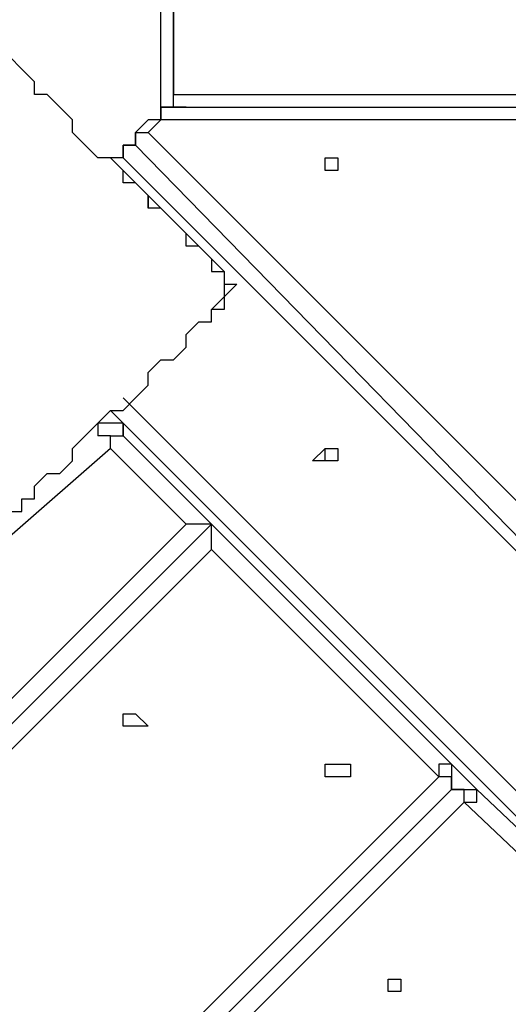
# Model space of a CAD drawing. Units: millimetres. Extents: x 30 to 145, y 43 to 211.
# Drawn here: x 52 to 53, y 114 to 117 of the extents above; entities that cross this region are included whole.
import ezdxf

# ---------------------------------------------------------------- set-up
doc = ezdxf.new("R2010")
doc.units = ezdxf.units.MM
doc.header["$MEASUREMENT"] = 0
doc.layers.add('Ebene 1', color=7, linetype='Continuous', lineweight=0)

msp = doc.modelspace()

# ---------------------------------------------------------------- linework, layer by layer
at = {"layer": 'Ebene 1', "color": 18, "lineweight": 25, "true_color": 0x000000}
for points, knots in [([(52.2464, 116.8047), (52.2464, 116.8047), (52.2464, 116.84), (52.2464, 116.84), (52.2464, 116.84), (52.2464, 116.8753), (52.2464, 116.8753), (52.2464, 116.8753), (52.2464, 116.9106), (52.2464, 116.9106), (52.2464, 116.9106), (52.2464, 116.9811), (52.2464, 116.9811), (52.2464, 116.9811), (52.2464, 117.0164), (52.2464, 117.0164), (52.2464, 117.0164), (52.2464, 117.0517), (52.2464, 117.0517), (52.2464, 117.0517), (52.2464, 117.0869), (52.2464, 117.0869), (52.2464, 117.0869), (52.2464, 117.1575), (52.2464, 117.1575), (52.2464, 117.1575), (52.2464, 117.1928), (52.2464, 117.1928), (52.2464, 117.1928), (52.2464, 117.2281), (52.2464, 117.2281)], [0, 0, 0, 0, 1, 1, 1, 2, 2, 2, 3, 3, 3, 4, 4, 4, 5, 5, 5, 6, 6, 6, 7, 7, 7, 8, 8, 8, 9, 9, 9, 10, 10, 10, 10]), ([(52.2817, 116.8047), (52.2817, 116.8047), (52.2817, 116.8047), (52.2817, 116.8047), (52.2817, 116.8047), (52.2817, 116.84), (52.2817, 116.84), (52.2817, 116.84), (52.2817, 116.8753), (52.2817, 116.8753), (52.2817, 116.8753), (52.2817, 116.9106), (52.2817, 116.9106), (52.2817, 116.9106), (52.2817, 116.9458), (52.2817, 116.9458), (52.2817, 116.9458), (52.2817, 116.9811), (52.2817, 116.9811), (52.2817, 116.9811), (52.2817, 117.0164), (52.2817, 117.0164), (52.2817, 117.0164), (52.2817, 117.0517), (52.2817, 117.0517), (52.2817, 117.0517), (52.2817, 117.0869), (52.2817, 117.0869), (52.2817, 117.0869), (52.2817, 117.1222), (52.2817, 117.1222), (52.2817, 117.1222), (52.2817, 117.1575), (52.2817, 117.1575), (52.2817, 117.1575), (52.2817, 117.1928), (52.2817, 117.1928), (52.2817, 117.1928), (52.2817, 117.2281), (52.2817, 117.2281)], [0, 0, 0, 0, 1, 1, 1, 2, 2, 2, 3, 3, 3, 4, 4, 4, 5, 5, 5, 6, 6, 6, 7, 7, 7, 8, 8, 8, 9, 9, 9, 10, 10, 10, 11, 11, 11, 12, 12, 12, 13, 13, 13, 13]), ([(52.2817, 117.1928), (52.2817, 117.1928), (52.2817, 117.1928), (52.2817, 117.1928), (52.2817, 117.1928), (52.2817, 117.1575), (52.2817, 117.1575), (52.2817, 117.1575), (52.2817, 117.1222), (52.2817, 117.1222), (52.2817, 117.1222), (52.2817, 117.0869), (52.2817, 117.0869), (52.2817, 117.0869), (52.2817, 117.0517), (52.2817, 117.0517), (52.2817, 117.0517), (52.2817, 117.0164), (52.2817, 117.0164), (52.2817, 117.0164), (52.2817, 116.9811), (52.2817, 116.9811), (52.2817, 116.9811), (52.2817, 116.9458), (52.2817, 116.9458), (52.2817, 116.9458), (52.2817, 116.9106), (52.2817, 116.9106), (52.2817, 116.9106), (52.2817, 116.8753), (52.2817, 116.8753), (52.2817, 116.8753), (52.2817, 116.84), (52.2817, 116.84)], [0, 0, 0, 0, 1, 1, 1, 2, 2, 2, 3, 3, 3, 4, 4, 4, 5, 5, 5, 6, 6, 6, 7, 7, 7, 8, 8, 8, 9, 9, 9, 10, 10, 10, 11, 11, 11, 11]), ([(52.3875, 116.3814), (52.3875, 116.3814), (52.3875, 116.3814), (52.3875, 116.3814), (52.3875, 116.3814), (52.3522, 116.4167), (52.3522, 116.4167), (52.3522, 116.4167), (52.3169, 116.4167), (52.3169, 116.4167), (52.3169, 116.4167), (52.3169, 116.4519), (52.3169, 116.4519), (52.3169, 116.4519), (52.2817, 116.4872), (52.2817, 116.4872), (52.2817, 116.4872), (52.2464, 116.5225), (52.2464, 116.5225), (52.2464, 116.5225), (52.2111, 116.5225), (52.2111, 116.5225), (52.2111, 116.5225), (52.2111, 116.5578), (52.2111, 116.5578), (52.2111, 116.5578), (52.1758, 116.5931), (52.1758, 116.5931), (52.1758, 116.5931), (52.1406, 116.6283), (52.1406, 116.6283), (52.1406, 116.6283), (52.1053, 116.6636), (52.1053, 116.6636), (52.1053, 116.6636), (52.07, 116.6636), (52.07, 116.6636), (52.07, 116.6636), (52.0347, 116.6989), (52.0347, 116.6989), (52.0347, 116.6989), (51.9994, 116.7342), (51.9994, 116.7342), (51.9994, 116.7342), (51.9994, 116.7694), (51.9994, 116.7694), (51.9994, 116.7694), (51.9642, 116.8047), (51.9642, 116.8047), (51.9642, 116.8047), (51.9289, 116.84), (51.9289, 116.84), (51.9289, 116.84), (51.8936, 116.84), (51.8936, 116.84), (51.8936, 116.84), (51.8936, 116.8753), (51.8936, 116.8753), (51.8936, 116.8753), (51.8583, 116.9106), (51.8583, 116.9106), (51.8583, 116.9106), (51.8231, 116.9458), (51.8231, 116.9458)], [0, 0, 0, 0, 1, 1, 1, 2, 2, 2, 3, 3, 3, 4, 4, 4, 5, 5, 5, 6, 6, 6, 7, 7, 7, 8, 8, 8, 9, 9, 9, 10, 10, 10, 11, 11, 11, 12, 12, 12, 13, 13, 13, 14, 14, 14, 15, 15, 15, 16, 16, 16, 17, 17, 17, 18, 18, 18, 19, 19, 19, 20, 20, 20, 21, 21, 21, 21]), ([(52.2817, 116.8047), (52.2817, 116.8047), (52.2817, 116.8047), (52.2817, 116.8047), (52.2817, 116.8047), (52.2817, 116.84), (52.2817, 116.84)], [0, 0, 0, 0, 1, 1, 1, 2, 2, 2, 2]), ([(52.2464, 116.8047), (52.2464, 116.8047), (52.2464, 116.7694), (52.2464, 116.7694), (52.2464, 116.7694), (52.2111, 116.7694), (52.2111, 116.7694), (52.2111, 116.7694), (52.1758, 116.7342), (52.1758, 116.7342), (52.1758, 116.7342), (52.1758, 116.6989), (52.1758, 116.6989), (52.1758, 116.6989), (52.1406, 116.6989), (52.1406, 116.6989), (52.1406, 116.6989), (52.1406, 116.6636), (52.1406, 116.6636)], [0, 0, 0, 0, 1, 1, 1, 2, 2, 2, 3, 3, 3, 4, 4, 4, 5, 5, 5, 6, 6, 6, 6]), ([(52.2464, 116.7694), (52.2464, 116.7694), (52.2464, 116.7694), (52.2464, 116.7694), (52.2464, 116.7694), (52.2464, 116.8047), (52.2464, 116.8047), (52.2464, 116.8047), (52.2817, 116.8047), (52.2817, 116.8047)], [0, 0, 0, 0, 1, 1, 1, 2, 2, 2, 3, 3, 3, 3]), ([(52.2817, 116.8047), (52.2817, 116.8047), (52.2817, 116.8047), (52.2817, 116.8047), (52.2817, 116.8047), (52.3169, 116.8047), (52.3169, 116.8047)], [0, 0, 0, 0, 1, 1, 1, 2, 2, 2, 2]), ([(52.1758, 116.6989), (52.1758, 116.6989), (52.1758, 116.6989), (52.1758, 116.6989), (52.1758, 116.6989), (52.1758, 116.7342), (52.1758, 116.7342), (52.1758, 116.7342), (52.2111, 116.7342), (52.2111, 116.7342)], [0, 0, 0, 0, 1, 1, 1, 2, 2, 2, 3, 3, 3, 3]), ([(52.1406, 116.6636), (52.1406, 116.6636), (52.1406, 116.6636), (52.1406, 116.6636), (52.1406, 116.6636), (52.1406, 116.6989), (52.1406, 116.6989), (52.1406, 116.6989), (52.1758, 116.6989), (52.1758, 116.6989)], [0, 0, 0, 0, 1, 1, 1, 2, 2, 2, 3, 3, 3, 3]), ([(52.1406, 116.6636), (52.1406, 116.6636), (52.1406, 116.6636), (52.1406, 116.6636), (52.1406, 116.6636), (52.1053, 116.6636), (52.1053, 116.6636), (52.1053, 116.6636), (52.07, 116.6636), (52.07, 116.6636)], [0, 0, 0, 0, 1, 1, 1, 2, 2, 2, 3, 3, 3, 3]), ([(52.7403, 116.6636), (52.7403, 116.6636), (52.7403, 116.6636), (52.7403, 116.6636), (52.7403, 116.6636), (52.705, 116.6636), (52.705, 116.6636), (52.705, 116.6636), (52.705, 116.6283), (52.705, 116.6283), (52.705, 116.6283), (52.7403, 116.6283), (52.7403, 116.6283), (52.7403, 116.6283), (52.7403, 116.6636), (52.7403, 116.6636)], [0, 0, 0, 0, 1, 1, 1, 2, 2, 2, 3, 3, 3, 4, 4, 4, 5, 5, 5, 5]), ([(52.7403, 116.6636), (52.7403, 116.6636), (52.7403, 116.6636), (52.7403, 116.6636), (52.7403, 116.6636), (52.705, 116.6636), (52.705, 116.6636), (52.705, 116.6636), (52.705, 116.6283), (52.705, 116.6283), (52.705, 116.6283), (52.7403, 116.6283), (52.7403, 116.6283), (52.7403, 116.6283), (52.7403, 116.6636), (52.7403, 116.6636)], [0, 0, 0, 0, 1, 1, 1, 2, 2, 2, 3, 3, 3, 4, 4, 4, 5, 5, 5, 5]), ([(52.1758, 116.5931), (52.1758, 116.5931), (52.1758, 116.5931), (52.1758, 116.5931), (52.1758, 116.5931), (52.1406, 116.5931), (52.1406, 116.5931), (52.1406, 116.5931), (52.1406, 116.6283), (52.1406, 116.6283)], [0, 0, 0, 0, 1, 1, 1, 2, 2, 2, 3, 3, 3, 3]), ([(52.3875, 116.3814), (52.3875, 116.3814), (52.3875, 116.3461), (52.3875, 116.3461), (52.3875, 116.3461), (52.4228, 116.3461), (52.4228, 116.3461), (52.4228, 116.3461), (52.4228, 116.3108), (52.4228, 116.3108), (52.4228, 116.3108), (52.4228, 116.2756), (52.4228, 116.2756), (52.4228, 116.2756), (52.4228, 116.2403), (52.4228, 116.2403), (52.4228, 116.2403), (52.3875, 116.2403), (52.3875, 116.2403)], [0, 0, 0, 0, 1, 1, 1, 2, 2, 2, 3, 3, 3, 4, 4, 4, 5, 5, 5, 6, 6, 6, 6]), ([(52.4228, 116.3461), (52.4228, 116.3461), (52.4228, 116.3108), (52.4228, 116.3108), (52.4228, 116.3108), (52.4581, 116.3108), (52.4581, 116.3108), (52.4581, 116.3108), (52.4228, 116.2756), (52.4228, 116.2756)], [0, 0, 0, 0, 1, 1, 1, 2, 2, 2, 3, 3, 3, 3]), ([(51.8231, 115.6758), (51.8231, 115.6758), (51.8583, 115.6758), (51.8583, 115.6758), (51.8583, 115.6758), (51.8583, 115.7111), (51.8583, 115.7111), (51.8583, 115.7111), (51.8936, 115.7111), (51.8936, 115.7111), (51.8936, 115.7111), (51.8936, 115.7464), (51.8936, 115.7464), (51.8936, 115.7464), (51.9289, 115.7817), (51.9289, 115.7817), (51.9289, 115.7817), (51.9642, 115.7817), (51.9642, 115.7817), (51.9642, 115.7817), (51.9994, 115.8169), (51.9994, 115.8169), (51.9994, 115.8169), (51.9994, 115.8522), (51.9994, 115.8522), (51.9994, 115.8522), (52.0347, 115.8875), (52.0347, 115.8875), (52.0347, 115.8875), (52.07, 115.9228), (52.07, 115.9228), (52.07, 115.9228), (52.1053, 115.9581), (52.1053, 115.9581), (52.1053, 115.9581), (52.1406, 115.9581), (52.1406, 115.9581), (52.1406, 115.9581), (52.1758, 115.9933), (52.1758, 115.9933), (52.1758, 115.9933), (52.2111, 116.0286), (52.2111, 116.0286), (52.2111, 116.0286), (52.2111, 116.0639), (52.2111, 116.0639), (52.2111, 116.0639), (52.2464, 116.0992), (52.2464, 116.0992), (52.2464, 116.0992), (52.2817, 116.0992), (52.2817, 116.0992), (52.2817, 116.0992), (52.3169, 116.1344), (52.3169, 116.1344), (52.3169, 116.1344), (52.3169, 116.1697), (52.3169, 116.1697), (52.3169, 116.1697), (52.3522, 116.205), (52.3522, 116.205), (52.3522, 116.205), (52.3875, 116.205), (52.3875, 116.205), (52.3875, 116.205), (52.3875, 116.2403), (52.3875, 116.2403)], [0, 0, 0, 0, 1, 1, 1, 2, 2, 2, 3, 3, 3, 4, 4, 4, 5, 5, 5, 6, 6, 6, 7, 7, 7, 8, 8, 8, 9, 9, 9, 10, 10, 10, 11, 11, 11, 12, 12, 12, 13, 13, 13, 14, 14, 14, 15, 15, 15, 16, 16, 16, 17, 17, 17, 18, 18, 18, 19, 19, 19, 20, 20, 20, 21, 21, 21, 22, 22, 22, 22]), ([(52.1406, 115.8875), (52.1406, 115.8875), (52.1406, 115.9228), (52.1406, 115.9228), (52.1406, 115.9228), (52.1053, 115.9228), (52.1053, 115.9228), (52.1053, 115.9228), (52.07, 115.9228), (52.07, 115.9228), (52.07, 115.9228), (52.07, 115.8875), (52.07, 115.8875)], [0, 0, 0, 0, 1, 1, 1, 2, 2, 2, 3, 3, 3, 4, 4, 4, 4]), ([(52.1406, 115.9228), (52.1406, 115.9228), (52.1406, 115.9228), (52.1406, 115.9228), (52.1406, 115.9228), (52.1406, 115.8875), (52.1406, 115.8875)], [0, 0, 0, 0, 1, 1, 1, 2, 2, 2, 2]), ([(52.1053, 115.8522), (52.1053, 115.8522), (52.1053, 115.8875), (52.1053, 115.8875), (52.1053, 115.8875), (52.07, 115.8875), (52.07, 115.8875)], [0, 0, 0, 0, 1, 1, 1, 2, 2, 2, 2]), ([(52.1053, 115.8522), (52.1053, 115.8522), (52.1053, 115.8875), (52.1053, 115.8875), (52.1053, 115.8875), (52.1406, 115.8875), (52.1406, 115.8875)], [0, 0, 0, 0, 1, 1, 1, 2, 2, 2, 2]), ([(52.7403, 115.8169), (52.7403, 115.8169), (52.7403, 115.8522), (52.7403, 115.8522), (52.7403, 115.8522), (52.705, 115.8522), (52.705, 115.8522), (52.705, 115.8522), (52.6697, 115.8169), (52.6697, 115.8169), (52.6697, 115.8169), (52.705, 115.8169), (52.705, 115.8169), (52.705, 115.8169), (52.7403, 115.8169), (52.7403, 115.8169)], [0, 0, 0, 0, 1, 1, 1, 2, 2, 2, 3, 3, 3, 4, 4, 4, 5, 5, 5, 5]), ([(52.7403, 115.8169), (52.7403, 115.8169), (52.7403, 115.8522), (52.7403, 115.8522), (52.7403, 115.8522), (52.705, 115.8522), (52.705, 115.8522), (52.705, 115.8522), (52.705, 115.8169), (52.705, 115.8169), (52.705, 115.8169), (52.7403, 115.8169), (52.7403, 115.8169)], [0, 0, 0, 0, 1, 1, 1, 2, 2, 2, 3, 3, 3, 4, 4, 4, 4]), ([(52.3875, 115.6406), (52.3875, 115.6406), (52.3875, 115.6406), (52.3875, 115.6406), (52.3875, 115.6406), (52.3522, 115.6406), (52.3522, 115.6406), (52.3522, 115.6406), (52.3169, 115.6406), (52.3169, 115.6406)], [0, 0, 0, 0, 1, 1, 1, 2, 2, 2, 3, 3, 3, 3]), ([(52.3875, 115.57), (52.3875, 115.57), (52.3875, 115.6053), (52.3875, 115.6053), (52.3875, 115.6053), (52.3875, 115.6406), (52.3875, 115.6406)], [0, 0, 0, 0, 1, 1, 1, 2, 2, 2, 2]), ([(52.1758, 115.0761), (52.1758, 115.0761), (52.1758, 115.0761), (52.1758, 115.0761), (52.1758, 115.0761), (52.2111, 115.0761), (52.2111, 115.0761), (52.2111, 115.0761), (52.1758, 115.1114), (52.1758, 115.1114), (52.1758, 115.1114), (52.1406, 115.1114), (52.1406, 115.1114), (52.1406, 115.1114), (52.1406, 115.0761), (52.1406, 115.0761), (52.1406, 115.0761), (52.1758, 115.0761), (52.1758, 115.0761)], [0, 0, 0, 0, 1, 1, 1, 2, 2, 2, 3, 3, 3, 4, 4, 4, 5, 5, 5, 6, 6, 6, 6]), ([(52.1758, 115.0761), (52.1758, 115.0761), (52.1758, 115.0761), (52.1758, 115.0761), (52.1758, 115.0761), (52.2111, 115.0761), (52.2111, 115.0761), (52.2111, 115.0761), (52.1758, 115.1114), (52.1758, 115.1114), (52.1758, 115.1114), (52.1406, 115.1114), (52.1406, 115.1114), (52.1406, 115.1114), (52.1406, 115.0761), (52.1406, 115.0761), (52.1406, 115.0761), (52.1758, 115.0761), (52.1758, 115.0761)], [0, 0, 0, 0, 1, 1, 1, 2, 2, 2, 3, 3, 3, 4, 4, 4, 5, 5, 5, 6, 6, 6, 6]), ([(52.7403, 114.935), (52.7403, 114.935), (52.7756, 114.935), (52.7756, 114.935), (52.7756, 114.935), (52.7756, 114.9703), (52.7756, 114.9703), (52.7756, 114.9703), (52.7403, 114.9703), (52.7403, 114.9703), (52.7403, 114.9703), (52.705, 114.9703), (52.705, 114.9703), (52.705, 114.9703), (52.705, 114.935), (52.705, 114.935), (52.705, 114.935), (52.7403, 114.935), (52.7403, 114.935)], [0, 0, 0, 0, 1, 1, 1, 2, 2, 2, 3, 3, 3, 4, 4, 4, 5, 5, 5, 6, 6, 6, 6]), ([(52.7403, 114.935), (52.7403, 114.935), (52.7756, 114.935), (52.7756, 114.935), (52.7756, 114.935), (52.7756, 114.9703), (52.7756, 114.9703), (52.7756, 114.9703), (52.7403, 114.9703), (52.7403, 114.9703), (52.7403, 114.9703), (52.705, 114.9703), (52.705, 114.9703), (52.705, 114.9703), (52.705, 114.935), (52.705, 114.935), (52.705, 114.935), (52.7403, 114.935), (52.7403, 114.935)], [0, 0, 0, 0, 1, 1, 1, 2, 2, 2, 3, 3, 3, 4, 4, 4, 5, 5, 5, 6, 6, 6, 6]), ([(53.0578, 114.9703), (53.0578, 114.9703), (53.0578, 114.9703), (53.0578, 114.9703), (53.0578, 114.9703), (53.0225, 114.9703), (53.0225, 114.9703), (53.0225, 114.9703), (53.0225, 114.935), (53.0225, 114.935)], [0, 0, 0, 0, 1, 1, 1, 2, 2, 2, 3, 3, 3, 3]), ([(53.0578, 114.9703), (53.0578, 114.9703), (53.0578, 114.9703), (53.0578, 114.9703), (53.0578, 114.9703), (53.0578, 114.935), (53.0578, 114.935), (53.0578, 114.935), (53.0578, 114.8997), (53.0578, 114.8997)], [0, 0, 0, 0, 1, 1, 1, 2, 2, 2, 3, 3, 3, 3]), ([(53.0578, 114.8997), (53.0578, 114.8997), (53.0578, 114.8997), (53.0578, 114.8997), (53.0578, 114.8997), (53.0578, 114.935), (53.0578, 114.935), (53.0578, 114.935), (53.0225, 114.935), (53.0225, 114.935)], [0, 0, 0, 0, 1, 1, 1, 2, 2, 2, 3, 3, 3, 3]), ([(53.0931, 114.8644), (53.0931, 114.8644), (53.0931, 114.8644), (53.0931, 114.8644), (53.0931, 114.8644), (53.0931, 114.8997), (53.0931, 114.8997), (53.0931, 114.8997), (53.0578, 114.8997), (53.0578, 114.8997)], [0, 0, 0, 0, 1, 1, 1, 2, 2, 2, 3, 3, 3, 3]), ([(53.0578, 114.8997), (53.0578, 114.8997), (53.0931, 114.8997), (53.0931, 114.8997), (53.0931, 114.8997), (53.1283, 114.8997), (53.1283, 114.8997)], [0, 0, 0, 0, 1, 1, 1, 2, 2, 2, 2]), ([(53.0931, 114.8644), (53.0931, 114.8644), (53.1283, 114.8644), (53.1283, 114.8644), (53.1283, 114.8644), (53.1283, 114.8997), (53.1283, 114.8997)], [0, 0, 0, 0, 1, 1, 1, 2, 2, 2, 2]), ([(52.9167, 114.3353), (52.9167, 114.3353), (52.9167, 114.3353), (52.9167, 114.3353), (52.9167, 114.3353), (52.9167, 114.3706), (52.9167, 114.3706), (52.9167, 114.3706), (52.8814, 114.3706), (52.8814, 114.3706), (52.8814, 114.3706), (52.8814, 114.3353), (52.8814, 114.3353), (52.8814, 114.3353), (52.9167, 114.3353), (52.9167, 114.3353)], [0, 0, 0, 0, 1, 1, 1, 2, 2, 2, 3, 3, 3, 4, 4, 4, 5, 5, 5, 5]), ([(52.9167, 114.3353), (52.9167, 114.3353), (52.9167, 114.3353), (52.9167, 114.3353), (52.9167, 114.3353), (52.9167, 114.3706), (52.9167, 114.3706), (52.9167, 114.3706), (52.8814, 114.3706), (52.8814, 114.3706), (52.8814, 114.3706), (52.8814, 114.3353), (52.8814, 114.3353), (52.8814, 114.3353), (52.9167, 114.3353), (52.9167, 114.3353)], [0, 0, 0, 0, 1, 1, 1, 2, 2, 2, 3, 3, 3, 4, 4, 4, 5, 5, 5, 5])]:
    msp.add_open_spline(points, degree=3, knots=knots, dxfattribs=at)
for points in [[(52.2817, 116.84), (52.2817, 116.84), (58.8081, 116.84), (58.8081, 116.84)], [(52.2817, 116.8047), (52.2817, 116.8047), (52.2464, 116.8047), (52.2464, 116.8047)], [(52.3169, 116.8047), (52.3169, 116.8047), (52.2817, 116.8047), (52.2817, 116.8047)], [(52.3169, 116.8047), (52.3169, 116.8047), (53.4458, 116.8047), (53.4458, 116.8047)], [(52.2464, 116.7694), (52.2464, 116.7694), (52.2111, 116.7342), (52.2111, 116.7342)], [(53.4458, 116.7694), (53.4458, 116.7694), (52.2464, 116.7694), (52.2464, 116.7694)], [(59.2667, 109.6786), (59.2667, 109.6786), (52.2111, 116.7342), (52.2111, 116.7342)], [(53.5517, 115.2878), (53.5517, 115.2878), (52.1758, 116.6989), (52.1758, 116.6989)], [(52.1053, 116.6636), (52.1053, 116.6636), (52.4228, 116.3461), (52.4228, 116.3461)], [(52.1406, 116.6636), (52.1406, 116.6636), (52.1053, 116.6636), (52.1053, 116.6636)], [(59.1961, 109.6081), (59.1961, 109.6081), (52.1406, 116.6636), (52.1406, 116.6636)], [(52.1406, 116.6283), (52.1406, 116.6283), (52.1406, 116.6283), (52.1406, 116.6283)], [(52.1758, 116.5931), (52.1758, 116.5931), (52.4228, 116.3461), (52.4228, 116.3461)], [(52.1758, 116.5931), (52.1758, 116.5931), (52.1758, 116.5931), (52.1758, 116.5931)], [(52.2111, 116.5578), (52.2111, 116.5578), (52.2111, 116.5225), (52.2111, 116.5225)], [(52.4228, 116.2756), (52.4228, 116.2756), (52.3875, 116.2403), (52.3875, 116.2403)], [(52.1406, 115.9933), (52.1406, 115.9933), (58.5258, 109.6081), (58.5258, 109.6081)], [(58.4906, 109.5728), (58.4906, 109.5728), (52.1053, 115.9581), (52.1053, 115.9581)], [(52.1406, 115.9228), (52.1406, 115.9228), (52.1406, 115.9228), (52.1406, 115.9228)], [(52.1406, 115.8875), (52.1406, 115.8875), (52.3875, 115.6406), (52.3875, 115.6406)], [(52.1053, 115.8522), (52.1053, 115.8522), (51.8231, 115.6053), (51.8231, 115.6053)], [(52.3169, 115.6406), (52.3169, 115.6406), (52.1053, 115.8522), (52.1053, 115.8522)], [(45.3319, 108.6556), (45.3319, 108.6556), (52.3169, 115.6406), (52.3169, 115.6406)], [(45.3319, 108.585), (45.3319, 108.585), (52.3875, 115.6406), (52.3875, 115.6406)], [(52.3875, 115.6406), (52.3875, 115.6406), (53.0578, 114.9703), (53.0578, 114.9703)], [(45.4025, 108.585), (45.4025, 108.585), (52.3875, 115.57), (52.3875, 115.57)], [(53.0225, 114.935), (53.0225, 114.935), (52.3875, 115.57), (52.3875, 115.57)], [(53.0578, 114.9703), (53.0578, 114.9703), (53.1283, 114.8997), (53.1283, 114.8997)], [(46.0375, 107.95), (46.0375, 107.95), (53.0225, 114.935), (53.0225, 114.935)], [(53.0578, 114.8997), (53.0578, 114.8997), (46.0728, 107.9147), (46.0728, 107.9147)], [(46.0728, 107.9147), (46.0728, 107.9147), (53.0578, 114.8997), (53.0578, 114.8997)], [(53.0578, 114.8997), (53.0578, 114.8997), (53.0578, 114.8997), (53.0578, 114.8997)], [(53.1283, 114.8997), (53.1283, 114.8997), (53.7986, 114.2647), (53.7986, 114.2647)], [(53.0931, 114.8644), (53.0931, 114.8644), (46.1081, 107.8794), (46.1081, 107.8794)], [(53.7633, 114.2294), (53.7633, 114.2294), (53.0931, 114.8644), (53.0931, 114.8644)], [(52.5639, 114.4058), (52.5639, 114.4058), (52.5639, 114.4058), (52.5639, 114.4058)], [(52.5286, 114.3706), (52.5286, 114.3706), (52.5286, 114.3706), (52.5286, 114.3706)]]:
    msp.add_open_spline(points, degree=3, dxfattribs=at)

doc.saveas('drawing.dxf')
